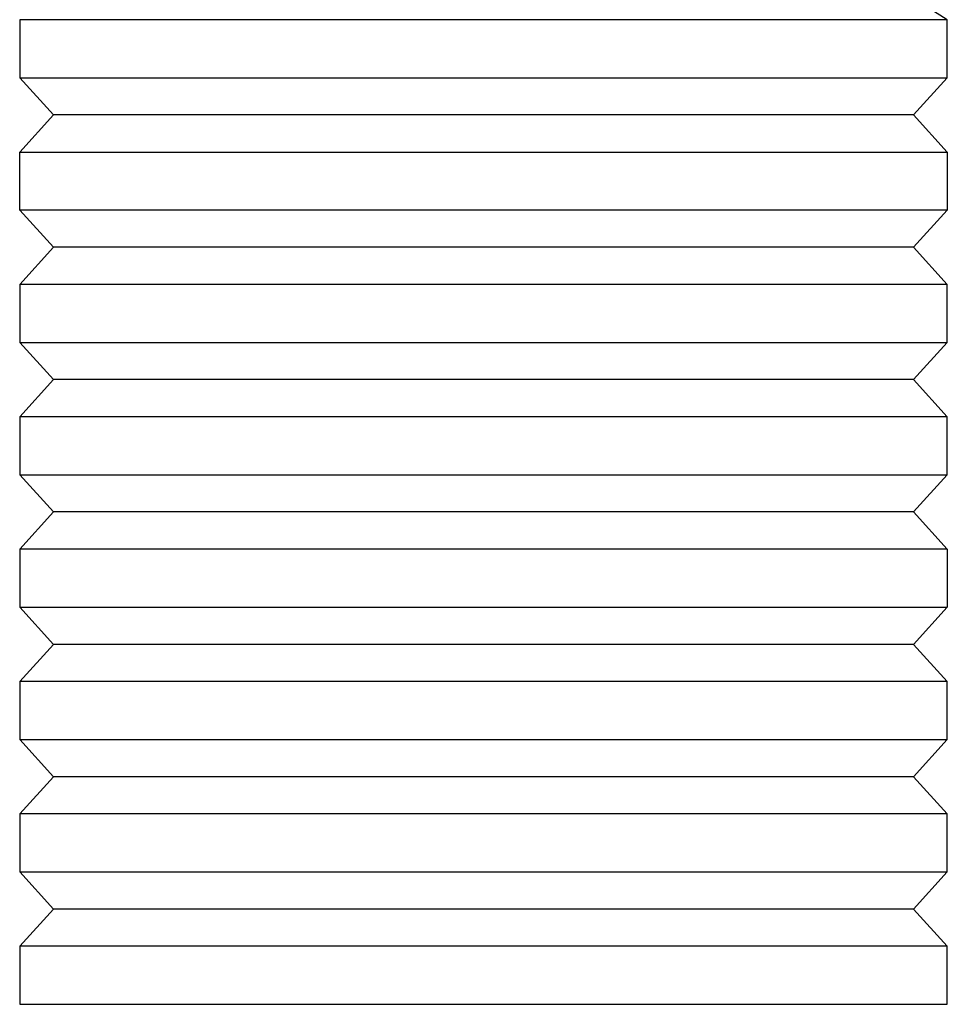
# Model space of a CAD drawing. Units: millimetres. Extents: x -415 to 267, y -689 to 700.
# Drawn here: x -411 to -381, y 515 to 547 of the extents above; entities that cross this region are included whole.
import ezdxf

# ---------------------------------------------------------------- set-up
doc = ezdxf.new("R2010")
doc.units = ezdxf.units.MM
doc.header["$MEASUREMENT"] = 0
doc.layers.add('Default', color=7, linetype='Continuous', true_color=0x000000)

msp = doc.modelspace()

# ---------------------------------------------------------------- linework, layer by layer
at = {"layer": 'Default', "color": 7, "true_color": 0xffffff}
for p, q in [((-380.706, 547.012), (-382.595, 548.233)), ((-405.023, 547.012), (-411.203, 547.012)), ((-411.203, 547.012), (-411.203, 545.101)), ((-380.704, 547.012), (-405.078, 547.012)), ((-380.704, 547.012), (-380.706, 547.012)), ((-380.704, 545.101), (-380.704, 547.012)), ((-411.203, 545.101), (-380.704, 545.101)), ((-410.094, 543.88), (-411.194, 545.101)), ((-380.706, 545.101), (-381.813, 543.88)), ((-411.203, 542.659), (-410.094, 543.88)), ((-393.236, 543.88), (-410.094, 543.88)), ((-381.813, 543.88), (-393.236, 543.88)), ((-381.813, 543.88), (-380.704, 542.659)), ((-411.203, 542.659), (-380.704, 542.659)), ((-411.203, 540.748), (-411.203, 542.659)), ((-380.704, 542.659), (-380.704, 540.748)), ((-380.704, 540.748), (-411.203, 540.748)), ((-410.094, 539.527), (-411.202, 540.747)), ((-380.705, 540.747), (-381.813, 539.527)), ((-411.202, 538.306), (-410.094, 539.527)), ((-381.813, 539.527), (-410.094, 539.527)), ((-381.813, 539.527), (-380.704, 538.306)), ((-404.463, 538.306), (-411.203, 538.306)), ((-411.203, 538.306), (-411.203, 536.395)), ((-380.704, 538.306), (-404.463, 538.306)), ((-380.704, 536.395), (-380.704, 538.306)), ((-411.203, 536.395), (-380.704, 536.395)), ((-410.094, 535.174), (-411.202, 536.394)), ((-380.705, 536.394), (-381.813, 535.174)), ((-411.203, 533.953), (-410.094, 535.174)), ((-393.236, 535.174), (-410.094, 535.174)), ((-381.813, 535.174), (-393.236, 535.174)), ((-381.813, 535.174), (-380.704, 533.953)), ((-380.704, 533.953), (-411.203, 533.953)), ((-411.203, 533.953), (-411.203, 532.042)), ((-380.704, 532.042), (-380.704, 533.953)), ((-411.203, 532.042), (-380.704, 532.042)), ((-410.094, 530.821), (-411.202, 532.041)), ((-380.705, 532.041), (-381.813, 530.821)), ((-411.202, 529.6), (-410.094, 530.821)), ((-403.845, 530.821), (-410.094, 530.821)), ((-381.813, 530.821), (-403.845, 530.821)), ((-381.813, 530.821), (-380.705, 529.6)), ((-404.463, 529.6), (-411.203, 529.6)), ((-411.203, 529.6), (-411.203, 527.688)), ((-380.704, 529.6), (-404.463, 529.6)), ((-380.705, 529.6), (-380.704, 529.6)), ((-380.704, 529.6), (-380.704, 527.688)), ((-411.203, 527.688), (-380.705, 527.688)), ((-410.094, 526.467), (-411.202, 527.688)), ((-380.705, 527.688), (-381.813, 526.467)), ((-380.704, 527.688), (-380.705, 527.688)), ((-411.203, 525.246), (-410.094, 526.467)), ((-393.236, 526.467), (-410.094, 526.467)), ((-381.813, 526.467), (-393.236, 526.467)), ((-381.813, 526.467), (-380.704, 525.246)), ((-380.704, 525.246), (-411.203, 525.246)), ((-411.203, 525.246), (-411.203, 523.335)), ((-380.704, 523.335), (-380.704, 525.246)), ((-411.203, 523.335), (-380.705, 523.335)), ((-410.094, 522.114), (-411.202, 523.335)), ((-380.705, 523.335), (-381.813, 522.114)), ((-380.705, 523.335), (-380.704, 523.335)), ((-411.202, 520.894), (-410.094, 522.114)), ((-381.813, 522.114), (-410.094, 522.114)), ((-381.813, 522.114), (-380.705, 520.894)), ((-404.463, 520.893), (-411.203, 520.893)), ((-411.203, 520.893), (-411.203, 518.982)), ((-380.704, 520.893), (-404.463, 520.893)), ((-380.705, 520.894), (-380.704, 520.893)), ((-380.704, 518.982), (-380.704, 520.893)), ((-411.203, 518.982), (-380.704, 518.982)), ((-410.094, 517.761), (-411.202, 518.982)), ((-380.705, 518.982), (-381.813, 517.761)), ((-411.203, 516.54), (-410.094, 517.761)), ((-393.236, 517.761), (-410.094, 517.761)), ((-381.813, 517.761), (-393.236, 517.761)), ((-381.813, 517.761), (-380.704, 516.54)), ((-380.704, 516.54), (-411.203, 516.54)), ((-411.203, 516.54), (-411.203, 514.629)), ((-380.704, 514.629), (-380.704, 516.54)), ((-411.203, 514.629), (-380.704, 514.629))]:
    msp.add_line(p, q, dxfattribs=at)

doc.saveas('drawing.dxf')
